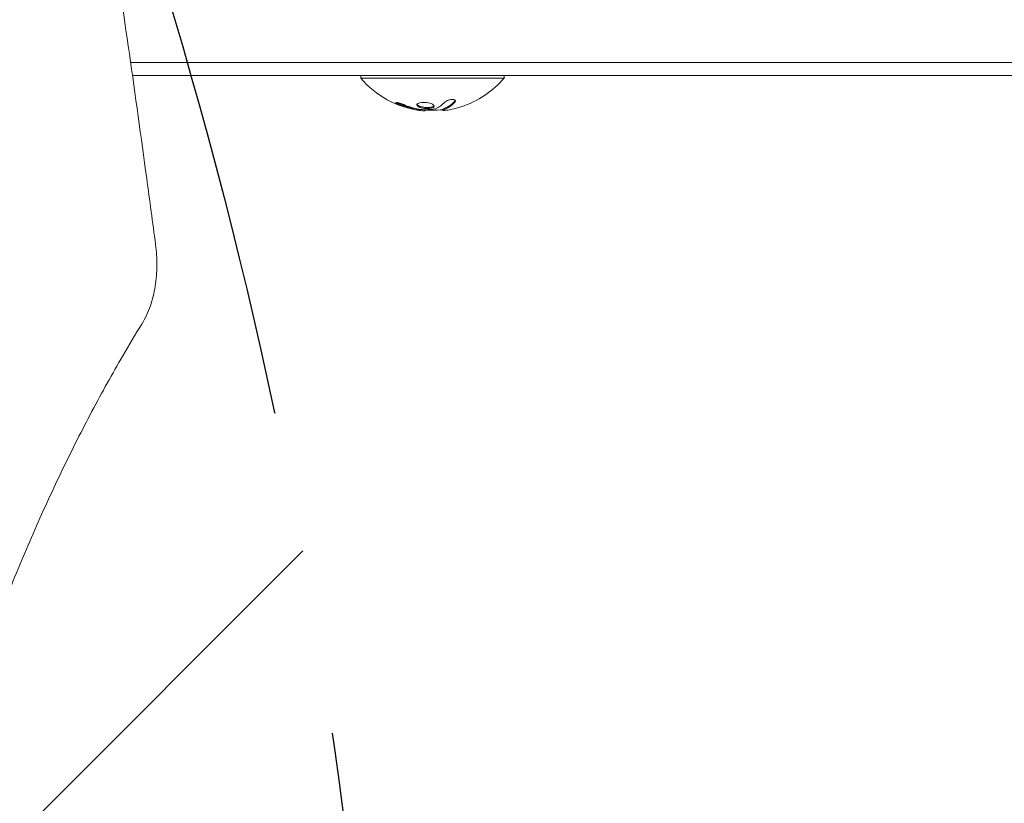
# Model space of a CAD drawing. Units: millimetres. Extents: x -5032 to 2947, y -3417 to 2947.
# Drawn here: x -506 to -313, y -949 to -796 of the extents above; entities that cross this region are included whole.
import ezdxf

# ---------------------------------------------------------------- set-up
doc = ezdxf.new("R2010")
doc.units = ezdxf.units.MM
doc.header["$LTSCALE"] = 20
doc.linetypes.add('HIDDEN', pattern=[9.524999999999999, 6.35, -3.175])
for name, color, linetype in [('2d', 230, 'Continuous'), ('EN-Free_Space', 10, 'HIDDEN'), ('EN-Free_Space_Hatch', 10, 'HIDDEN')]:
    doc.layers.add(name, color=color, linetype=linetype)

msp = doc.modelspace()

# ---------------------------------------------------------------- hatches: boundary and pattern name
at = {"layer": 'EN-Free_Space_Hatch'}
h = msp.add_hatch(dxfattribs=at)
h.set_pattern_fill('ANSI31', color=256, scale=100)
h.set_pattern_definition([(45, (0, 0), (-224.5064030267288, 224.5064030267288), [])])
h.paths.add_polyline_path([(-3532.011993269615, -80.00524394920501, 0.4142135623730947), (-4532.011993269722, -1080.005243949098, 0.4142135623730951), (-3532.011993269828, -2080.005243949205), (-1434.000000000035, -2080.005243949429, 0.4142135623730951), (-433.9999999999286, -1080.005243949536, 0.4142135623730951), (-1433.999999999822, -80.00524394942886)])

# ---------------------------------------------------------------- linework, layer by layer
at = {"layer": '2d', "lineweight": 0}
for p, q in [((609.379261908017, -804.0000000199749), (-483.9061184804614, -804.0000000199747)), ((609.8151074938362, -806.5000000199749), (-483.5499324390816, -806.5000000199747)), ((-438.9999999989946, -806.5000000199753), (-438.9999999989946, -807.0000000199753)), ((-410.9999999989946, -807.0000000199753), (-438.9999999989946, -807.0000000199753)), ((-410.9999999989946, -806.5000000199753), (-410.9999999989946, -807.0000000199753)), ((-426.4289987547161, -813.3521846999608), (-426.4289987547161, -813.2442036741437)), ((-422.9361764552684, -813.2964849805413), (-422.9361764552684, -813.0964882842138))]:
    msp.add_line(p, q, dxfattribs=at)
for centre, start, end in [((-424.9999999989946, -795.1730769430523), 220.1904623838087, 262.3165689149615), ((-424.9999999989946, -795.1730769430523), 287.7215116822055, 319.8095376161913), ((-424.9999999989946, -794.9730769430523), 263.0488875533515, 276.4658830317833), ((-424.9999999989946, -794.9730769430523), 277.5270258865773, 277.5272170719408)]:
    msp.add_arc(centre, 18.32692307692307, start, end, dxfattribs=at)
for centre, major_axis, ratio, start_param, end_param in [((-424.4547016106377, -795.1730769430523), (2.2372287335231e-15, -18.26835896750595), 0.9280392096645171, 5.912401609309471, 6.081852103184501), ((-424.8634788559166, -795.1730769430523), (2.241854767429478e-15, -18.30613340099648), 0.9876879391203521, 0.2023382587084832, 0.3057248260261998)]:
    msp.add_ellipse(centre, major_axis=major_axis, ratio=ratio, start_param=start_param, end_param=end_param, dxfattribs=at)
for points, knots in [([(-502.2306532151374, -690.5349919712761), (-501.63955626501, -693.8085002588497), (-501.0538344505162, -697.082885543795), (-498.7323474513859, -710.1839139267489), (-497.0393948189791, -720.0174752031968), (-492.7158073003112, -745.8760553045138), (-490.1635871195206, -761.9132851213186), (-485.2859571889754, -794.153553588905), (-482.9624740476567, -810.3578946594932), (-480.1766558280746, -830.8893594730708), (-479.6000250272547, -835.2041970808145), (-479.0320415141933, -839.5199560806212)], [0, 0, 0, 0, 10.00001432553714, 10.00001432553714, 40.00039576974928, 40.00039576974928, 88.83452786583857, 88.83452786583857, 138.078829758829, 138.078829758829, 151.1777144875253, 151.1777144875253, 151.1777144875253, 151.1777144875253]), ([(-430.5978260719482, -812.1999851353501), (-430.7196093227855, -812.1489688971631), (-430.8520283238328, -812.0974556134428), (-430.9844465596502, -812.0497330893022), (-431.1171112633015, -812.0019217400305), (-431.2536720323044, -811.9565356288855), (-431.3816898392381, -811.9180812128022), (-431.5044977743612, -811.8811917554003), (-431.6231643229564, -811.8496003658022), (-431.7255630876598, -811.8269669044322), (-431.8205620406459, -811.8059690424088), (-431.9043563972339, -811.7920860757342), (-431.9685087678915, -811.786981383167), (-432.0288163575258, -811.7821826251259), (-432.0734925549305, -811.7849937275023), (-432.0988565098488, -811.7951013326852), (-432.1237710691689, -811.8050298524971), (-432.1308033456523, -811.8222225524356), (-432.1202341468204, -811.8449840320284), (-432.1093497765904, -811.868424254396), (-432.0796238324051, -811.8983283592254), (-432.0343398201524, -811.9320923727959), (-431.9862494765282, -811.9679488027798), (-431.9194724632769, -812.0090392796172), (-431.839745717654, -812.0521022416491), (-431.7545605887954, -812.0981134508244), (-431.6524046208428, -812.147562959252), (-431.5413297288294, -812.1966349284507), (-431.5089082473601, -812.2109584709832), (-431.4755875626722, -812.2253192515105), (-431.4415812478139, -812.239625104166)], [0, 0, 0, 0, 0.1176883283764911, 0.1176883283764911, 0.1176883283764911, 0.2357197124157628, 0.2357197124157628, 0.2357197124157628, 0.3489825924738684, 0.3489825924738684, 0.3489825924738684, 0.4539409810885008, 0.4539409810885008, 0.4539409810885008, 0.5524500561498119, 0.5524500561498119, 0.5524500561498119, 0.6491062571562741, 0.6491062571562741, 0.6491062571562741, 0.7486141188777267, 0.7486141188777267, 0.7486141188777267, 0.8543302555217667, 0.8543302555217667, 0.8543302555217667, 0.9673872134346868, 0.9673872134346868, 0.9673872134346868, 1, 1, 1, 1]), ([(-431.9501027506053, -811.788655461784), (-431.9045874733622, -811.8167555139398), (-431.851155613136, -811.8467277826011), (-431.690372434829, -811.9299233973602), (-431.570114902426, -811.985552050105), (-431.4415812478139, -812.039625104166)], [0.8010099891689657, 0.8010099891689657, 0.8010099891689657, 0.8010099891689657, 0.8750000000000002, 0.8750000000000002, 1, 1, 1, 1]), ([(-431.4415812478139, -812.039625104166), (-431.2995681646139, -812.0993675518218), (-431.161544965461, -812.1550384654581), (-430.9607689984954, -812.233016021319), (-430.8619452193535, -812.2706221505797), (-430.7494430825524, -812.312197934782), (-430.7018318097873, -812.3295363878805), (-430.6702257809936, -812.3409901485977), (-430.6563633610338, -812.3459922401872), (-430.5686579872836, -812.3774650148623), (-430.4651896048431, -812.4137638242621), (-430.3476458580565, -812.4536846519784), (-430.2979549949273, -812.4702881348314), (-430.2649806272625, -812.4812464341238), (-430.2499747359875, -812.4862084396899), (-430.161280515885, -812.5153638004442), (-430.0568281118708, -812.5488700883836), (-429.9384906779264, -812.5855269681437), (-429.8885355930015, -812.6007317580528), (-429.8554019514372, -812.6107577827149), (-429.8404592552383, -812.6152552375886), (-429.7507792474847, -812.642073769031), (-429.6453774143517, -812.6727647441834), (-429.5263404873504, -812.7061343511011), (-429.4761730820931, -812.7199313748434), (-429.4429173305468, -812.7290193051854), (-429.4280808244011, -812.7330504613924), (-429.3374050970183, -812.757513582141), (-429.2310809203282, -812.7853676088276), (-429.1114439015498, -812.8154288882569), (-429.0611213018267, -812.8278102999341), (-429.0277847525524, -812.8359551969658), (-429.0131060493072, -812.8395192029727), (-428.9214073145851, -812.8616087359685), (-428.8141777885673, -812.8866049970261), (-428.6940467504419, -812.9133393161917), (-428.6352305823829, -812.9261252586506), (-428.6102921033554, -812.931483131716), (-428.5937261876394, -812.9350282765296), (-428.5865260321355, -812.9365639042257), (-428.4288320930311, -812.9700455848617), (-428.2889163943057, -812.997517068455), (-428.157662810618, -813.0216716695292)], [0, 0, 0, 0, 0.1249999999999989, 0.1249999999999989, 0.1874999999999986, 0.2187499999999989, 0.2343749999999989, 0.2343749999999989, 0.2499999999999988, 0.2499999999999988, 0.3124999999999992, 0.3437499999999993, 0.3593749999999993, 0.3593749999999993, 0.3749999999999994, 0.3749999999999994, 0.4374999999999999, 0.46875, 0.4843749999999997, 0.4843749999999997, 0.4999999999999993, 0.4999999999999993, 0.5624999999999997, 0.5937499999999997, 0.6093749999999998, 0.6093749999999998, 0.6249999999999999, 0.6249999999999999, 0.6875000000000004, 0.7187500000000007, 0.7343750000000007, 0.7343750000000007, 0.7500000000000007, 0.7500000000000007, 0.8124999999999996, 0.8437499999999991, 0.859374999999999, 0.8671874999999991, 0.8671874999999991, 0.8749999999999991, 0.8749999999999991, 1, 1, 1, 1]), ([(-427.4319635004905, -811.8238068100378), (-427.7819803740466, -811.9008406525451), (-427.9924226960164, -812.0343067274207), (-428.0714419611234, -812.3301842938322), (-427.9392613625599, -812.4938500078109), (-427.3968520434864, -812.7675928482664), (-426.9773453994624, -812.8799649256404), (-426.0729461450514, -812.9816620027815), (-425.5933181086018, -812.969056750402), (-425.2455815276893, -812.8972979333521)], [0, 0, 0, 0, 0.125, 0.125, 0.25, 0.25, 0.375, 0.375, 0.5, 0.5, 0.5, 0.5]), ([(-428.0141537826379, -812.1368903246114), (-428.0024892528107, -812.1614440989983), (-427.9867120861222, -812.1859192922747), (-427.9508245655195, -812.2302075859392), (-427.9334380833141, -812.2486687800841), (-427.8921910666163, -812.2869995286687), (-427.8703039046512, -812.3050479704466), (-427.7940888370823, -812.3613237040393), (-427.7366417578801, -812.3961065083541), (-427.5994716481664, -812.4653363477232), (-427.5242898123091, -812.4972926190185), (-427.3530480241066, -812.559342620669), (-427.2633471801151, -812.5871303869151), (-427.065649878544, -812.6393157696955), (-426.9646722440012, -812.661837598748), (-426.748067924919, -812.7018104812304), (-426.6380110228079, -812.7181210229729), (-426.2994152711528, -812.7561983466871), (-426.0664851663773, -812.7660136860508), (-425.7360572584886, -812.7573550723203), (-425.629762769576, -812.7506248173027), (-425.4274925945008, -812.7295237626005), (-425.3315381528008, -812.7150343945844), (-425.2455815284829, -812.6972979331083)], [0.1674501602786339, 0.1674501602786339, 0.1674501602786339, 0.1674501602786339, 0.1874999999999996, 0.1874999999999996, 0.2031249999999996, 0.2031249999999996, 0.2187499999999996, 0.2187499999999996, 0.2499999999999996, 0.2499999999999996, 0.2812499999999996, 0.2812499999999996, 0.3124999999999996, 0.3124999999999996, 0.3437499999999996, 0.3437499999999996, 0.3749999999999997, 0.3749999999999997, 0.4374999999999998, 0.4374999999999998, 0.4687499999999999, 0.4687499999999999, 0.5, 0.5, 0.5, 0.5]), ([(-425.2455815276893, -812.8972979333521), (-424.8978449483685, -812.8255391158153), (-424.6834780565857, -812.6977781378139), (-424.6055096399673, -812.4074634706298), (-424.7374421398024, -812.2436646498428), (-425.2827330975924, -811.9605718188483), (-425.6949931623064, -811.8426585792071), (-426.6093296717756, -811.73290118541), (-427.0819466269345, -811.7467729675304), (-427.4319635004905, -811.8238068100378)], [0.5, 0.5, 0.5, 0.5, 0.625, 0.625, 0.75, 0.75, 0.875, 0.875, 1, 1, 1, 1]), ([(-425.2455815284829, -812.6972979331083), (-425.1596249041652, -812.679561471632), (-425.0791203567904, -812.6576396060959), (-424.9417644749867, -812.6097025229265), (-424.8795002112215, -812.5817589714752), (-424.7790075801233, -812.5235490879064), (-424.7365766604851, -812.490849219056), (-424.6906488635441, -812.4411604870076), (-424.6774091225182, -812.423546858597), (-424.6658587304452, -812.4038198583202), (-424.6645102546768, -812.4014215575681), (-424.6632076062557, -812.3990075622671)], [0.5, 0.5, 0.5, 0.5, 0.53125, 0.53125, 0.5624999999999999, 0.5624999999999999, 0.5937499999999998, 0.5937499999999998, 0.6093749999999998, 0.6093749999999998, 0.6115170467024025, 0.6115170467024025, 0.6115170467024025, 0.6115170467024025]), ([(-422.8140839155772, -813.0262042517612), (-422.79137999272, -813.0179666847788), (-422.7565630332012, -813.0050256946624), (-422.7206140859371, -812.9911447529644), (-422.6963969395201, -812.9816746152104), (-422.6831530035363, -812.9764266460353), (-422.649103541498, -812.962776374174), (-422.6143455070418, -812.948531230799), (-422.5725666428143, -812.9308022754822), (-422.5543990935925, -812.9229587513737), (-422.5422291731295, -812.9176743474849), (-422.5354367772891, -812.9147065370739), (-422.486253363875, -812.893105596925), (-422.4408588517626, -812.8723946416193), (-422.3703082381385, -812.838789863961), (-422.3344177570569, -812.8213525737953), (-422.2914761157072, -812.7998349569791), (-422.2728438474667, -812.7903545666907), (-422.2603715532362, -812.7839760713294), (-422.2532992688882, -812.7803388674951), (-422.2040137890502, -812.7548775514025), (-422.1587671419363, -812.7307064803379), (-422.0887893676953, -812.6919036442356), (-422.053273288765, -812.6718654399069), (-422.010923296932, -812.6473187126481), (-421.9925780219039, -812.6365422431018), (-421.980304516901, -812.6293002741332), (-421.9734356670322, -812.6252275390627), (-421.924209248893, -812.5959230607519), (-421.8567076834389, -812.5545149346145), (-421.7747676238548, -812.5017515538782), (-421.7330087136963, -812.4742084392819), (-421.7149438346618, -812.4621501880113), (-421.7028632930185, -812.4540543148586), (-421.6961749945319, -812.449552720389), (-421.6471418028275, -812.4164315627683), (-421.5801377032158, -812.3699185784792), (-421.4991941559545, -812.311213017762), (-421.4580378860629, -812.2807078894596), (-421.4402537056727, -812.267382771925), (-421.4283652880106, -812.258442962632), (-421.4218423430059, -812.253518756564), (-421.3731175123571, -812.2166146564163), (-421.3067271967964, -812.1650504519963), (-421.2268521340211, -812.1004739159913), (-421.1863183830139, -812.0670435784695), (-421.1688199420419, -812.0524675201052), (-421.1571262319085, -812.0426944133258), (-421.1507587814347, -812.0373538313012), (-421.1024437862743, -811.9967066537093), (-421.0367741741967, -811.940151297263), (-420.9580433880908, -811.8697809389224), (-420.9238556696434, -811.8386530037087), (-420.9009655940411, -811.8176824619719), (-420.8885530023987, -811.806236108294), (-420.7929328603379, -811.7175530492515), (-420.705003336823, -811.6324436030743), (-420.614354340366, -811.5403286360597)], [0, 0, 0, 0, 0.03124999999999865, 0.04687499999999788, 0.04687499999999788, 0.06249999999999711, 0.06249999999999711, 0.09374999999999521, 0.1093749999999943, 0.1171874999999939, 0.1171874999999939, 0.1249999999999934, 0.1249999999999934, 0.1874999999999906, 0.1874999999999906, 0.2187499999999892, 0.2343749999999883, 0.2421874999999879, 0.2421874999999879, 0.2499999999999874, 0.2499999999999874, 0.312499999999985, 0.312499999999985, 0.3437499999999838, 0.3593749999999833, 0.3671874999999829, 0.3671874999999829, 0.3749999999999825, 0.3749999999999825, 0.4374999999999801, 0.4687499999999789, 0.4843749999999785, 0.4921874999999782, 0.4921874999999782, 0.4999999999999779, 0.4999999999999779, 0.5624999999999774, 0.5937499999999774, 0.6093749999999775, 0.6171874999999775, 0.6171874999999775, 0.6249999999999774, 0.6249999999999774, 0.6874999999999772, 0.7187499999999775, 0.7343749999999777, 0.742187499999978, 0.742187499999978, 0.7499999999999784, 0.7499999999999784, 0.8124999999999841, 0.843749999999987, 0.8593749999999882, 0.8593749999999882, 0.8749999999999893, 0.8749999999999893, 1, 1, 1, 1]), ([(-420.614354340366, -811.7403286360598), (-420.5520407018021, -811.6770075938146), (-420.5113418059591, -811.6122154474443), (-420.4961469289683, -811.5513210326764), (-420.4809208064942, -811.4903013996901), (-420.49100560508, -811.4313798676036), (-420.5277383798514, -811.3805966723735), (-420.5626019594874, -811.3323976462424), (-420.6228754151023, -811.2900568258235), (-420.7049141977502, -811.259033226533), (-420.778603447133, -811.2311670677348), (-420.8723116305532, -811.211629952812), (-420.977658176388, -811.2031095641559), (-421.0732084719502, -811.1953814925047), (-421.181060732651, -811.1964790958331), (-421.2916320675242, -811.2062653958387), (-421.3983853490657, -811.2157137726801), (-421.5104525090003, -811.233447682476), (-421.6191447365895, -811.257591742596), (-421.7316214109633, -811.2825764507797), (-421.8432845827983, -811.3149849816443), (-421.9467020631882, -811.3519081251487), (-422.0587522907811, -811.3919134184272), (-422.1638918067317, -811.438152805896), (-422.2557950551786, -811.4869750646318), (-422.3567270117256, -811.5405936927054), (-422.444257000499, -811.5986559744697), (-422.512895011507, -811.6568210953106), (-422.5324186672082, -811.6733658024843), (-422.5505280634561, -811.6899927208018), (-422.5671250046805, -811.7066074626028)], [0, 0, 0, 0, 0.1232669086768156, 0.1232669086768156, 0.1232669086768156, 0.2469439171963945, 0.2469439171963945, 0.2469439171963945, 0.3644118914594883, 0.3644118914594883, 0.3644118914594883, 0.4697637299443978, 0.4697637299443978, 0.4697637299443978, 0.5650761300645435, 0.5650761300645435, 0.5650761300645435, 0.6569371139596569, 0.6569371139596569, 0.6569371139596569, 0.7519461259230893, 0.7519461259230893, 0.7519461259230893, 0.8549281006304804, 0.8549281006304804, 0.8549281006304804, 0.9681518496651772, 0.9681518496651772, 0.9681518496651772, 1, 1, 1, 1]), ([(-428.157662810618, -813.0216716695292), (-428.0919725895264, -813.0337607346881), (-428.0289769932822, -813.0449635796257), (-427.9081493936089, -813.0657801916315), (-427.8438325588338, -813.0764760567008), (-427.7813112367696, -813.0864854292754), (-427.7782295658985, -813.0869777506616), (-427.7751465661628, -813.0874692480808)], [0, 0, 0, 0, 0.2166442484090333, 0.2166442484090333, 0.4332884968180667, 0.4332884968180667, 0.4445146222063721, 0.4445146222063721, 0.4445146222063721, 0.4445146222063721]), ([(-427.2630785220588, -813.1629500775978), (-427.311642219594, -813.1603521629801), (-427.364833585049, -813.1557307989525), (-427.4181735008576, -813.149497123002), (-427.4715546044862, -813.1432586335545), (-427.5265343472106, -813.1352395510221), (-427.5787107931263, -813.1261109566257), (-427.5917568853413, -813.1238284614845), (-427.6046864686339, -813.1214688776064), (-427.6174361100209, -813.1190442481467)], [0, 0, 0, 0, 0.4449835990193768, 0.4449835990193768, 0.4449835990193768, 0.8901243256960687, 0.8901243256960687, 0.8901243256960687, 1, 1, 1, 1]), ([(-424.3693367376069, -813.0148520827247), (-424.3847937054805, -813.0221311536645), (-424.4055153094353, -813.0289973246119), (-424.4299261401562, -813.034877119289), (-424.45066325861, -813.0398720332311), (-424.4744999618922, -813.0442673989605), (-424.5000122826705, -813.0477747321273)], [0, 0, 0, 0, 0.5415863622179156, 0.5415863622179156, 0.5415863622179156, 1, 1, 1, 1]), ([(-423.2592120878847, -813.2171380840368), (-423.2411480329913, -813.2178334765655), (-423.222639447908, -813.2183551779262), (-423.2037269879024, -813.2186994633532), (-423.1222452389318, -813.2201827700587), (-423.031579066447, -813.2184052040956), (-422.9361764552687, -813.2135116742336)], [0.4743291818913212, 0.4743291818913212, 0.4743291818913212, 0.4743291818913212, 0.5190115963710918, 0.5190115963710918, 0.5190115963710918, 0.7114500981404147, 0.7114500981404147, 0.7114500981404147, 0.7114500981404147]), ([(-422.6519236705042, -813.3186651624821), (-422.731945536222, -813.3239891219049), (-422.7984438993772, -813.325511593541), (-422.8458753853606, -813.3231002111781), (-422.8933401601297, -813.3206871364374), (-422.9230162346481, -813.3142702185825), (-422.9326424788144, -813.3044018797501), (-422.9422965038608, -813.2945050613639), (-422.9320767948878, -813.280874055303), (-422.903140863468, -813.2646405075222), (-422.8826216407526, -813.2531288759269), (-422.8524988400395, -813.2401425610711), (-422.8140839155772, -813.2262042517611)], [0, 0, 0, 0, 0.2695104124126484, 0.2695104124126484, 0.2695104124126484, 0.5391893368667257, 0.5391893368667257, 0.5391893368667257, 0.8095943133677027, 0.8095943133677027, 0.8095943133677027, 1, 1, 1, 1]), ([(-422.9360060419756, -813.096457071561), (-422.9359766501171, -813.0901628378947), (-422.9303820821552, -813.0828962128417), (-422.9101759673592, -813.0681626988238), (-422.8959875067512, -813.0602929252166), (-422.8613101153064, -813.0442627977352), (-422.8399607433207, -813.0355949328273), (-422.8140839155772, -813.0262042517612)], [0.6050512431727835, 0.6050512431727835, 0.6050512431727835, 0.6050512431727835, 0.7499999999999993, 0.7499999999999993, 0.8749999999999997, 0.8749999999999997, 1, 1, 1, 1]), ([(-479.0320414440065, -839.5199566139447), (-478.9432348468951, -840.1947893563156), (-478.8766427077832, -840.8747342996089), (-478.7908394936231, -842.2354918862401), (-478.7714620312516, -842.9179351408851), (-478.7853419673858, -844.9572497436106), (-478.8921505638721, -846.3140355390678), (-479.312194288312, -848.9472721637036), (-479.6280828271628, -850.2366373862254), (-480.489737035089, -852.7145143146374), (-481.0480394485818, -853.9187413336473), (-481.7298449833352, -855.028561283883)], [0, 0, 0, 0, 2.044820969941017, 2.044820969941017, 4.09118636689044, 4.09118636689044, 8.188723740623452, 8.188723740623452, 12.29294816235458, 12.29294816235458, 16.47495321583029, 16.47495321583029, 16.47495321583029, 16.47495321583029]), ([(-481.7298449855001, -855.0285612825529), (-482.9778741107585, -857.0601870922185), (-484.2155209013566, -859.1307926642025), (-487.4758532213629, -864.7390352931629), (-489.4790632681628, -868.3455824441141), (-493.3932337318811, -875.7292448926565), (-495.3061435739898, -879.5065113635447), (-499.0336012126435, -887.2225335295403), (-500.8501053856606, -891.1621192415785), (-504.3744905864356, -899.1842463063467), (-506.0845520921819, -903.2675273583309), (-509.3903085939616, -911.5650403443238), (-510.9880358179686, -915.7805232778232), (-514.0607991708891, -924.3231426230664), (-515.5382636242928, -928.6510946392394), (-518.3694269712553, -937.4146377924839), (-519.7250504772351, -941.8521507658351), (-522.3036471509436, -950.8091590790341), (-523.5291188078774, -955.3299821075601), (-525.8478266770178, -964.451579106226), (-526.9430293328672, -969.054607306191), (-528.996653460415, -978.3221515510141), (-529.957062977238, -982.989066559298), (-531.7398959475772, -992.3743189030249), (-532.5640909612348, -997.0953875708977), (-534.0719559283446, -1006.574556446597), (-534.7574294694748, -1011.335539634092), (-535.9886255918788, -1020.88854817273), (-536.5355971663536, -1025.683947131413), (-537.4886300213544, -1035.293071423418), (-537.8959724458764, -1040.11022392004), (-538.5700000534538, -1049.75467378074), (-538.8377559605582, -1054.585571775342), (-539.2329783157335, -1064.249718507592), (-539.3609729731644, -1069.086755429188), (-539.4771989952708, -1078.747391987743), (-539.466106170651, -1083.57480482067), (-539.3055837165201, -1093.222415477909), (-539.1557990351067, -1098.046414805884), (-538.7187678838193, -1107.661816624686), (-538.4315894184907, -1112.457057331471), (-537.7211625558974, -1122.022472626461), (-537.2970370874839, -1126.796195497858), (-536.3144404728395, -1136.301059767597), (-535.755297620931, -1141.035722273013), (-534.5040160799261, -1150.459783063673), (-533.8108872356231, -1155.152466871412), (-532.2938154043801, -1164.480239586352), (-531.4685444786587, -1169.118310324455), (-529.6897897318704, -1178.330093888256), (-528.7348836812218, -1182.906603598545), (-526.6983167970608, -1191.989765230374), (-525.6148023949728, -1196.498669710077), (-523.3257200576178, -1205.429843693695), (-522.1185117424093, -1209.854400892525), (-519.5833249367782, -1218.6153946759), (-518.2533080729927, -1222.953495133674), (-515.4776691282572, -1231.526206032803), (-514.0300312600435, -1235.762265449701), (-511.0226221032474, -1244.12349390291), (-509.4606469195589, -1248.249447538996), (-506.2319494756475, -1256.371132360944), (-504.5633522410705, -1260.368168688824), (-501.1228735084283, -1268.232935099674), (-499.3487296657294, -1272.100728535132), (-495.7081813161665, -1279.68207848419), (-493.8399257724039, -1283.396545006691), (-490.0134031336832, -1290.67109314193), (-488.0530829240919, -1294.230836473822), (-484.633668476056, -1300.168007268313), (-483.1888369519439, -1302.596393632783), (-481.729845076741, -1304.97143860904)], [0, 0, 0, 0, 10.00105036854364, 10.00105036854364, 26.59656822803057, 26.59656822803057, 43.03751626851108, 43.03751626851108, 59.33557616471825, 59.33557616471825, 75.46148013131273, 75.46148013131273, 91.42016911272756, 91.42016911272756, 107.1868042406796, 107.1868042406796, 122.8018909531444, 122.8018909531444, 138.2223084001036, 138.2223084001036, 153.4956681515079, 153.4956681515079, 168.6102647522114, 168.6102647522114, 183.5850547645756, 183.5850547645756, 198.4230297908965, 198.4230297908965, 213.1569501816339, 213.1569501816339, 227.7956460243646, 227.7956460243646, 242.3625742353459, 242.3625742353459, 256.88165199837, 256.88165199837, 271.3525729663965, 271.3525729663965, 285.8399390040205, 285.8399390040205, 300.3137496503595, 300.3137496503595, 314.8410770068799, 314.8410770068799, 329.4140906235236, 329.4140906235236, 344.0685886050343, 344.0685886050343, 358.8114967555986, 358.8114967555986, 373.6640192811489, 373.6640192811489, 388.654011008351, 388.654011008351, 403.7698922536909, 403.7698922536909, 419.0511789346174, 419.0511789346174, 434.4893524107105, 434.4893524107105, 450.1024686332981, 450.1024686332981, 465.8652874980205, 465.8652874980205, 481.8247443591872, 481.8247443591872, 497.9295287371878, 497.9295287371878, 514.2219247890241, 514.2219247890241, 525.9135497683867, 525.9135497683867, 525.9135497683867, 525.9135497683867])]:
    msp.add_open_spline(points, degree=3, knots=knots, dxfattribs=at)
for points in [[(-431.4415812478139, -812.239625104166), (-430.3799362227051, -812.6861607532314), (-429.2810282966809, -813.0148629442039), (-428.157662810618, -813.2216716695291)], [(-422.5671250046805, -811.7066074626028), (-423.1433861213991, -812.2833965252272), (-423.7471661194267, -812.7217729061675), (-424.3693367376069, -813.0148520827247)], [(-422.8140839155772, -813.2262042517611), (-422.0527882004546, -812.9498772180489), (-421.3133262237375, -812.4504896881692), (-420.614354340366, -811.7403286360598)], [(-422.1417757105414, -812.9211487887941), (-422.141766275628, -812.9211472714875), (-422.1417568406948, -812.9211457541663), (-422.1417474057415, -812.9211442368306)], [(-420.614354340366, -811.5403286360597), (-420.5693189679479, -811.4945587338152), (-420.5352561092384, -811.4474455976094), (-420.5142041846652, -811.4017939447476)], [(-428.157662810618, -813.2216716695291), (-427.9035856844966, -813.2684295966724), (-427.6617987886784, -813.3071669777211), (-427.4326184553001, -813.3378385702877)], [(-427.6174361100209, -813.1190442481467), (-427.6945689892289, -813.1043757060633), (-427.7705858042091, -813.0888050745467), (-427.8450417171414, -813.0724304079971)], [(-427.4326184553001, -813.3378385702877), (-427.3973348344933, -813.3425634341862), (-427.3623498086559, -813.3470947793593), (-427.3276647527716, -813.3514348439535)], [(-427.3276647527716, -813.3514348439535), (-426.7708721928348, -813.4211050697643), (-426.4289987547161, -813.4213948706239), (-426.4289987547161, -813.3521846999608)], [(-424.5000122826705, -813.0477747321273), (-425.4180787188332, -813.1739235515098), (-426.3391007986293, -813.2123153333333), (-427.2630785220588, -813.1629500775978)], [(-422.7435052133056, -813.1999235558621), (-422.7434997009077, -813.1999230672432), (-422.743494188499, -813.1999225786152), (-422.7434886760796, -813.1999220899779)], [(-421.2299640425251, -813.1057534836511), (-421.7702870748267, -813.2179800820494), (-422.2741154079142, -813.293529084467), (-422.6519236705042, -813.3186651624821)], [(-422.5211181796333, -813.1084076470969), (-422.5211364158303, -813.1084092784739), (-422.521154651701, -813.1084109097438), (-422.5211728872456, -813.108412540907)]]:
    msp.add_open_spline(points, degree=3, dxfattribs=at)
at = {"layer": 'EN-Free_Space', "flags": 128}
msp.add_lwpolyline([(-1434.000000000036, -2080.005243949429), (-3532.011993269828, -2080.005243949205, -0.4142135623730951), (-4532.011993269722, -1080.005243949098, -0.4142135623730948), (-3532.011993269615, -80.00524394920512), (-1433.999999999822, -80.00524394942886, -0.4142135623730952), (-433.9999999999287, -1080.005243949536, -0.4142135623730953)], format="xyb", close=True, dxfattribs=at)

doc.saveas('drawing.dxf')
